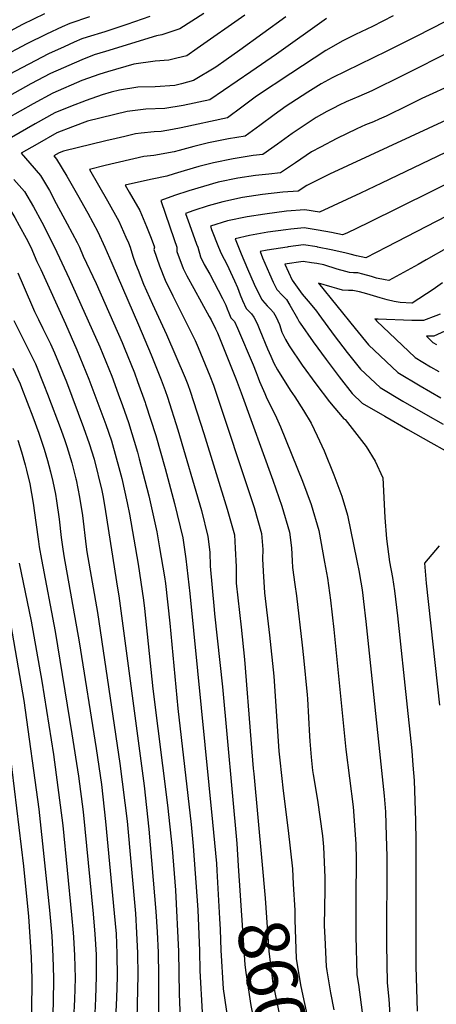
# Model space of a CAD drawing. Units: inches. Extents: x 2614323 to 2619705, y 1480508 to 1486037.
# Drawn here: x 2616264 to 2616501, y 1484568 to 1485130 of the extents above; entities that cross this region are included whole.
import ezdxf
from ezdxf.enums import TextEntityAlignment as Align

# ---------------------------------------------------------------- set-up
doc = ezdxf.new("R2010")
doc.units = ezdxf.units.IN
doc.header["$MEASUREMENT"] = 0
doc.layers.add('tile_2735_26_contour_10ft', color=194, linetype='Continuous')
doc.styles.add('Arial', font='arial.ttf')

msp = doc.modelspace()

# ---------------------------------------------------------------- linework, layer by layer
at = {"layer": 'tile_2735_26_contour_10ft'}
msp.add_line((2616375.83, 1484644.64, 8620), (2616377.47, 1484617.14, 8620), dxfattribs=at)
for points, elevation in [([(2616277.56, 1485132.89), (2616265.2, 1485126.78), (2616245.88, 1485116.64), (2616210.27, 1485097.06), (2616190.42, 1485086.92), (2616184.01, 1485084.29), (2616176.53, 1485081.05), (2616172.08, 1485079.11), (2616160.51, 1485073.4), (2616113.56, 1485047.77)], 8680), ([(2616303.31, 1485131.16), (2616292.07, 1485127.47), (2616287.68, 1485125.51), (2616278.77, 1485121.38), (2616267.53, 1485115.78), (2616252.58, 1485107.85), (2616222.82, 1485091.02), (2616182.35, 1485068.67), (2616168.66, 1485061.84), (2616154.17, 1485054.02), (2616151.35, 1485052.5)], 8670), ([(2616337.72, 1485131.47), (2616324.65, 1485126.79), (2616312.03, 1485122.72), (2616302.03, 1485119.59), (2616298.97, 1485118.62), (2616294.57, 1485116.73), (2616288.87, 1485114.18), (2616279.96, 1485110.16), (2616268.74, 1485104.29), (2616257.55, 1485098.29), (2616209.89, 1485071.45), (2616198.52, 1485064.88), (2616187.33, 1485058.1), (2616185.3, 1485056.74)], 8660), ([(2616368.49, 1485133.08), (2616354.73, 1485124.32), (2616344.61, 1485121.02), (2616341.53, 1485120.47), (2616312.38, 1485111.56), (2616306.03, 1485109.57), (2616299, 1485106.79), (2616281.14, 1485098.94), (2616269.94, 1485092.95), (2616246.71, 1485080.07), (2616216.55, 1485062.7), (2616205.33, 1485055.95), (2616203.26, 1485054.64)], 8650), ([(2616391.8, 1485132.16), (2616364.72, 1485113.11), (2616358.79, 1485109.08), (2616352.99, 1485107.61), (2616348.49, 1485106.5), (2616340.79, 1485106.01), (2616328.47, 1485104.25), (2616313.52, 1485099.96), (2616309.2, 1485098.62), (2616298.94, 1485094.88), (2616282.32, 1485087.75), (2616271.13, 1485081.65), (2616248.81, 1485069.01), (2616234.41, 1485060.73), (2616224.49, 1485054.83), (2616230.15, 1485050.11), (2616237.69, 1485044.02), (2616251.18, 1485029.38), (2616257.23, 1485022.48), (2616260.69, 1485016.81), (2616263.3, 1485012.27), (2616267.14, 1485005.1), (2616269.84, 1485000)], 8640), ([(2616415.12, 1485131.24), (2616388.93, 1485112.15), (2616381.26, 1485106.67), (2616375.21, 1485102.63), (2616362.59, 1485094.86), (2616355.77, 1485093), (2616351.84, 1485092.1), (2616340.68, 1485091.4), (2616330.79, 1485091.05), (2616320.36, 1485089.49), (2616315.66, 1485088.37), (2616310.46, 1485086.75), (2616301.44, 1485083.62), (2616292.47, 1485080.11), (2616283.5, 1485076.56), (2616272.34, 1485070.24), (2616250.03, 1485057.46)], 8630), ([(2616438.43, 1485130.32), (2616409.86, 1485110.03), (2616395.26, 1485099.79), (2616371.82, 1485084.01), (2616356.6, 1485080.72), (2616346.2, 1485079.06), (2616335.37, 1485078.59), (2616324.82, 1485077.36), (2616302.23, 1485071.69), (2616293.69, 1485068.54), (2616284.71, 1485065.1), (2616273.55, 1485058.73), (2616264.3, 1485053.43), (2616269.32, 1485047.72), (2616275.28, 1485040.74), (2616280.41, 1485032.22), (2616284.38, 1485024.9), (2616290.66, 1485013.29), (2616296.34, 1485002.62), (2616297.64, 1485000)], 8620), ([(2616476.41, 1485131.81), (2616464.56, 1485125.81), (2616454.98, 1485121.11), (2616447.77, 1485117.51), (2616437.91, 1485112.11), (2616418.04, 1485099.01), (2616398.49, 1485085.99), (2616390.18, 1485079.68), (2616381.91, 1485073.58), (2616355.63, 1485067.9), (2616350.65, 1485066.97), (2616344.09, 1485065.93), (2616340.09, 1485065.74), (2616332.83, 1485064.9), (2616329.54, 1485064.51), (2616323.51, 1485063.11), (2616318.46, 1485061.93), (2616312.56, 1485060.49), (2616288.42, 1485054.56), (2616285.92, 1485053.62), (2616283.02, 1485051.95), (2616284.58, 1485050.15), (2616290.43, 1485040.33), (2616296.46, 1485029.84), (2616302.28, 1485019.24), (2616308.07, 1485008.62), (2616312.06, 1485000)], 8610), ([(2616506.12, 1485128.55), (2616489.44, 1485120.06), (2616472.69, 1485111.68), (2616441.6, 1485096.42), (2616435.26, 1485093.12), (2616427.69, 1485088.28), (2616418.01, 1485082.09), (2616415.44, 1485080.35), (2616408.55, 1485075.33), (2616400.31, 1485069.2), (2616392, 1485063.15), (2616382.47, 1485061.73), (2616371.18, 1485059.45), (2616362.77, 1485057.36), (2616354.4, 1485055.12), (2616351.57, 1485054.2), (2616340.02, 1485052.19), (2616334.31, 1485051.52), (2616312.13, 1485046.41), (2616303.21, 1485044.26), (2616313.5, 1485026.43), (2616319.98, 1485014.72), (2616323.97, 1485005.69), (2616325.45, 1485002.33), (2616326.43, 1485000)], 8600), ([(2616510.63, 1485112.32), (2616481.81, 1485097.77), (2616464.16, 1485089.06), (2616456.86, 1485085.83), (2616449.51, 1485082.69), (2616445.52, 1485080.91), (2616442.35, 1485079.23), (2616438.61, 1485077.22), (2616432.58, 1485073.84), (2616427.43, 1485070.46), (2616418.87, 1485064.66), (2616410.51, 1485058.67), (2616402.09, 1485052.72), (2616396.62, 1485052.14), (2616385.21, 1485050.35), (2616373.93, 1485048.05), (2616365.53, 1485045.93), (2616357.2, 1485043.52), (2616351.5, 1485041.67), (2616347.45, 1485040.31), (2616339.02, 1485038.7), (2616327.87, 1485036.3), (2616323.7, 1485035.32), (2616325.98, 1485031.36), (2616331.96, 1485020.84), (2616335.72, 1485011.71), (2616338.48, 1485004.97), (2616340.32, 1485000)], 8590), ([(2616531.07, 1485102.15), (2616492.77, 1485084.73), (2616489.24, 1485082.96), (2616484.8, 1485080.77), (2616472.43, 1485074.68), (2616468.31, 1485072.86), (2616465.13, 1485071.47), (2616460.66, 1485069.65), (2616455.58, 1485067.32), (2616444.3, 1485061.85), (2616434.9, 1485056.92), (2616429.84, 1485054.19), (2616420.76, 1485048.07), (2616413.94, 1485043.43), (2616412.18, 1485042.29), (2616405.49, 1485041.58), (2616397.89, 1485040.69), (2616387.91, 1485039.19), (2616376.61, 1485036.93), (2616368.27, 1485034.58), (2616359.96, 1485032.09), (2616351.7, 1485029.35), (2616343.95, 1485026.44), (2616351.52, 1485004.29), (2616353.02, 1485000)], 8580), ([(2616519.23, 1485078.26), (2616440.02, 1485041.48), (2616427.17, 1485035.04), (2616422.28, 1485031.86), (2616413.5, 1485031.27), (2616401.97, 1485029.95), (2616390.57, 1485028.16), (2616379.29, 1485025.85), (2616370.95, 1485023.47), (2616362.68, 1485020.81), (2616358.08, 1485019.19), (2616360.31, 1485012.88), (2616364.35, 1485001.66), (2616364.99, 1485000)], 8570), ([(2616533.62, 1485067.01), (2616469.78, 1485036.47), (2616457.68, 1485030.8), (2616434.3, 1485019.86), (2616425.96, 1485021.28), (2616415.59, 1485020.39), (2616403.21, 1485018.83), (2616393.2, 1485017.26), (2616381.91, 1485014.97), (2616372.22, 1485011.93), (2616372.91, 1485010.03), (2616376.74, 1485000)], 8560), ([(2616592.12, 1485061.64), (2616472.61, 1485000)], 8540), ([(2616534.65, 1485049.63), (2616462.07, 1485013.86), (2616449.91, 1485008), (2616447.53, 1485006.88), (2616441.26, 1485008.25), (2616433.55, 1485009.68), (2616425.63, 1485011.01), (2616418.06, 1485010.19), (2616415.26, 1485009.89), (2616404.88, 1485008.42), (2616394.48, 1485006.52), (2616386.35, 1485004.67), (2616388.25, 1485000)], 8550), ([(2616260.14, 1485038.44), (2616266.21, 1485031.57), (2616271.3, 1485023.01), (2616276.04, 1485014.1), (2616283.44, 1485000)], 8630), ([(2616433.29, 1485000), (2616433.14, 1485000.03), (2616425.32, 1485001.2), (2616416.5, 1485000.09), (2616415.92, 1485000)], 8540), ([(2616269.84, 1485000), (2616273.3, 1484991.69), (2616275.48, 1484987.2), (2616289.71, 1484956.22), (2616296.13, 1484941.4), (2616302.98, 1484924.76), (2616310.37, 1484904.85), (2616312.57, 1484898.79), (2616315.75, 1484889.59), (2616320.57, 1484872.25), (2616321.63, 1484868.11), (2616324.73, 1484854.2), (2616326.16, 1484847.63), (2616330.95, 1484819.19), (2616333.98, 1484798.59), (2616334.61, 1484793.94), (2616339.43, 1484748.19), (2616347.77, 1484681.85), (2616350.34, 1484657.13), (2616352.3, 1484633.25), (2616353.99, 1484598.3), (2616354.42, 1484574.3), (2616355.43, 1484550.42)], 8640), ([(2616283.44, 1485000), (2616291.79, 1484982.08), (2616309.16, 1484943.05), (2616315.95, 1484926.41), (2616319.69, 1484916.3), (2616322.09, 1484909.68), (2616325.46, 1484900.03), (2616330.56, 1484882.99), (2616331.62, 1484879.23), (2616337.03, 1484858.18), (2616341.59, 1484837.69), (2616343.22, 1484828.58), (2616346.01, 1484812.05), (2616346.59, 1484808.11), (2616349.11, 1484785.61), (2616353.68, 1484736.86), (2616361.18, 1484670.81), (2616362.4, 1484658.44), (2616365.02, 1484622.06), (2616366.03, 1484598.75), (2616366.22, 1484587.44), (2616367.44, 1484563.79)], 8630), ([(2616297.64, 1485000), (2616299.7, 1484994.87), (2616307.09, 1484979.16), (2616321.89, 1484945.49), (2616323.01, 1484942.8), (2616328.86, 1484928.34), (2616330.69, 1484923.32), (2616335.03, 1484911.32), (2616335.29, 1484910.59), (2616341.02, 1484892.57), (2616346.44, 1484873.81), (2616351.65, 1484853.78), (2616356.48, 1484834.27), (2616358.12, 1484822.16), (2616360.46, 1484802.39), (2616373.43, 1484672.14), (2616375.6, 1484648.57), (2616375.83, 1484644.64)], 8620), ([(2616312.06, 1485000), (2616316.01, 1484990.84), (2616331.13, 1484955.6), (2616338.38, 1484938.56), (2616344.1, 1484924.36), (2616346.4, 1484918.29), (2616347.75, 1484914.47), (2616353.73, 1484895.85), (2616367.06, 1484849.83), (2616370.8, 1484835.03), (2616371.88, 1484825.95), (2616372.05, 1484818.05), (2616374.37, 1484793.42), (2616374.61, 1484790.97), (2616379.05, 1484749.35), (2616387.2, 1484659.9), (2616388.04, 1484647.12)], 8610), ([(2616326.43, 1485000), (2616328.06, 1484994.77), (2616329.51, 1484990.47), (2616330.95, 1484986.72), (2616334.08, 1484978.75), (2616339.2, 1484967.4), (2616347.21, 1484950.06), (2616357.9, 1484925.43), (2616359.4, 1484921.64), (2616360.75, 1484917.82), (2616368.47, 1484893.71), (2616381.79, 1484850.62), (2616385.85, 1484835.84), (2616386.3, 1484828.3), (2616386.84, 1484817.61), (2616386.94, 1484808.45), (2616389.65, 1484783.27), (2616391.66, 1484764.81), (2616395.28, 1484719.24), (2616396.67, 1484702.69), (2616397.04, 1484699.71), (2616401.53, 1484649.86)], 8600), ([(2616340.32, 1485000), (2616340, 1484998.56), (2616343.27, 1484989.26), (2616346.38, 1484981.18), (2616350.77, 1484972.23), (2616363.43, 1484946.7), (2616365.24, 1484942.8), (2616371.87, 1484926.54), (2616373.94, 1484921.23), (2616397.12, 1484851.44), (2616401.27, 1484836.66), (2616402.04, 1484827.56), (2616401.94, 1484822.18), (2616402.27, 1484815.14), (2616403.13, 1484802.88), (2616405.97, 1484778.8), (2616408.27, 1484755.25), (2616411.25, 1484712.57), (2616411.74, 1484707.44), (2616413.73, 1484689.91), (2616416.54, 1484667.37), (2616418.91, 1484645.52), (2616419.42, 1484636.7)], 8590), ([(2616353.02, 1485000), (2616353.09, 1484997.42), (2616356.61, 1484987.85), (2616358.8, 1484983.56), (2616362.68, 1484976.3), (2616371.58, 1484960.33), (2616372.61, 1484958.4), (2616375.09, 1484953.39), (2616376.17, 1484950.99), (2616386.89, 1484924.57), (2616389.77, 1484916.97), (2616407.77, 1484867.01), (2616412.91, 1484852.28), (2616417.21, 1484837.51), (2616418.41, 1484828.44), (2616418.76, 1484821.08), (2616418.93, 1484817.3), (2616420.27, 1484807.68), (2616421.25, 1484801.11), (2616424.43, 1484772.96), (2616425.21, 1484765.95), (2616427.45, 1484744.61), (2616427.63, 1484742.48), (2616428.74, 1484721.14), (2616428.9, 1484718.28), (2616429.73, 1484709.08), (2616430.42, 1484701.55), (2616430.79, 1484699.25), (2616433.19, 1484684.66), (2616436.16, 1484664.22), (2616436.61, 1484658.07), (2616437.42, 1484640.58), (2616437.37, 1484633.71), (2616437.12, 1484612.99), (2616437.35, 1484606.36), (2616438.15, 1484589.8), (2616438.54, 1484587.32), (2616440.6, 1484574.87), (2616442.6, 1484565.04)], 8580), ([(2616364.99, 1485000), (2616366.52, 1484994.33), (2616368.72, 1484990.05), (2616371.82, 1484984.58), (2616379.12, 1484970.74), (2616380.95, 1484966.83), (2616381.8, 1484964.7), (2616382.63, 1484962.58), (2616383.92, 1484959.68), (2616385.75, 1484957.71), (2616385.91, 1484957.48), (2616387.6, 1484953.77), (2616396.56, 1484932.87), (2616398.28, 1484928.55), (2616399.44, 1484925.36), (2616400.15, 1484923.43), (2616403.2, 1484916.59), (2616404.06, 1484914.69), (2616409.91, 1484902.6), (2616412.23, 1484897.43), (2616424.65, 1484866.45), (2616429.62, 1484853.18), (2616434.06, 1484838.41), (2616437.3, 1484820.26), (2616438.89, 1484811.17), (2616440.69, 1484798.68), (2616442.6, 1484781.99), (2616449.36, 1484713.51), (2616451.51, 1484697.18), (2616453.57, 1484680.79), (2616455.1, 1484659.74), (2616455.29, 1484650.75), (2616455.12, 1484628.94), (2616455.05, 1484607.12), (2616455.7, 1484585.1), (2616456.55, 1484579.65), (2616459.64, 1484556.34)], 8570), ([(2616376.74, 1485000), (2616378.27, 1484996.28), (2616379.99, 1484993.11), (2616381.83, 1484989.76), (2616383.7, 1484985.72), (2616385.99, 1484980.67), (2616387.58, 1484976.96), (2616389.25, 1484972.72), (2616390.53, 1484969.51), (2616392.56, 1484965.01), (2616395.72, 1484961.9), (2616397.04, 1484960.11), (2616398.85, 1484956.41), (2616400.44, 1484952.66), (2616404.77, 1484941.91), (2616406.58, 1484937.77), (2616408.44, 1484933.75), (2616410.43, 1484929.98), (2616417.67, 1484918.43), (2616420.35, 1484914.57), (2616425.3, 1484906.79), (2616429.55, 1484899.64), (2616433.07, 1484892.34), (2616437.09, 1484883.78), (2616442.62, 1484870.09), (2616447.18, 1484858.05), (2616450.38, 1484847.15), (2616455.68, 1484821.19), (2616457, 1484814.59), (2616457.46, 1484812.11), (2616458.48, 1484805.78), (2616458.91, 1484803.02), (2616459.55, 1484797.87), (2616460.88, 1484786.46), (2616471.32, 1484687.1), (2616471.97, 1484678.03), (2616472.21, 1484670.95), (2616472.41, 1484664.3), (2616472.72, 1484652.57), (2616472.54, 1484602.43), (2616472.91, 1484580.48), (2616473.87, 1484571.25), (2616476.07, 1484539.17)], 8560), ([(2616388.25, 1485000), (2616389.79, 1484996.14), (2616393.33, 1484987.55), (2616397.17, 1484978.81), (2616401.24, 1484970.37), (2616401.81, 1484969.55), (2616404.51, 1484966.44), (2616406.5, 1484964.63), (2616408.24, 1484962.75), (2616409.76, 1484960.05), (2616411.52, 1484955.82), (2616412.99, 1484951.39), (2616415.06, 1484947.37), (2616417.1, 1484943.71), (2616424.56, 1484932.63), (2616432.26, 1484922.03), (2616440.14, 1484911.82), (2616448.27, 1484902.13), (2616448.31, 1484902.09), (2616448.97, 1484901.71), (2616460.95, 1484886.25), (2616466.18, 1484877.94), (2616470.42, 1484868.44), (2616471.54, 1484845.78), (2616472.49, 1484833.57), (2616474.29, 1484820.44), (2616476, 1484811.5), (2616477.22, 1484803.94), (2616478.78, 1484789.69), (2616484.36, 1484737.76), (2616486.96, 1484712.78), (2616487.65, 1484704.62), (2616488.38, 1484695.82), (2616489.11, 1484672.87), (2616489.28, 1484661.2), (2616489.33, 1484589.87), (2616490.02, 1484564.33)], 8550), ([(2616415.92, 1485000), (2616404.56, 1484998.22), (2616400.49, 1484997.41), (2616401.96, 1484993.83), (2616405.86, 1484984.73), (2616408.01, 1484980.01), (2616409.99, 1484975.77), (2616413.33, 1484972.42), (2616415.54, 1484970.08), (2616417.54, 1484966.87), (2616421.79, 1484959.25), (2616422.77, 1484957.41), (2616423.31, 1484956.5), (2616430.78, 1484945.99), (2616438.12, 1484935.88), (2616445.54, 1484926.02), (2616453.07, 1484916.49), (2616458.73, 1484911.06), (2616471.7, 1484903.52), (2616484.76, 1484896.05), (2616497.86, 1484888.63), (2616506.07, 1484884)], 8540), ([(2616507.93, 1485000), (2616495.11, 1484992.61), (2616490.64, 1484990.12), (2616474, 1484980.91), (2616471.83, 1484981.28), (2616466.91, 1484982.34), (2616464.03, 1484983.16), (2616459.11, 1484984.46), (2616456.24, 1484985.21), (2616453.78, 1484985.36), (2616451.54, 1484985.4), (2616449.33, 1484986.04), (2616444.41, 1484987.46), (2616436.81, 1484989.83), (2616432.85, 1484990.65), (2616429.84, 1484991.05), (2616425.02, 1484991.69), (2616414.62, 1484990.16), (2616418.74, 1484981.17), (2616424.53, 1484973.12), (2616429.07, 1484967.85), (2616432.6, 1484963.45), (2616434, 1484961.63), (2616442.72, 1484949.64), (2616450.17, 1484939.85), (2616457.74, 1484930.46), (2616468.92, 1484919.83), (2616481.81, 1484912.22), (2616494.85, 1484904.73), (2616504.82, 1484899.09)], 8530), ([(2616472.61, 1485000), (2616460.77, 1484993.89), (2616455.44, 1484994.99), (2616451.84, 1484995.97), (2616448.75, 1484996.69), (2616440.95, 1484998.46), (2616433.29, 1485000)], 8540), ([(2616262.4, 1484985.37), (2616265.53, 1484978.34), (2616271.88, 1484963.16), (2616274.18, 1484958.6), (2616276.73, 1484953.58), (2616281.08, 1484944.82), (2616283.27, 1484939.77), (2616290.12, 1484923.14), (2616299.81, 1484897.18), (2616303.06, 1484887.91), (2616305.89, 1484878.98), (2616310.27, 1484861.17), (2616311.12, 1484857.33), (2616312.43, 1484849.17), (2616319.32, 1484805.42), (2616319.96, 1484801.09), (2616334.41, 1484692.9), (2616337.18, 1484668.2), (2616341.17, 1484621.16), (2616341.81, 1484609.56), (2616342.35, 1484597.86), (2616342.55, 1484584.65), (2616342.54, 1484559.66)], 8650), ([(2616504.54, 1484979.52), (2616499.25, 1484975.76), (2616487.27, 1484967.98), (2616487.19, 1484967.95), (2616486.96, 1484967.96), (2616480.42, 1484968.39), (2616476.88, 1484968.97), (2616473.01, 1484969.89), (2616468.92, 1484971), (2616461.46, 1484973.27), (2616457.22, 1484974.45), (2616453.4, 1484975.25), (2616451, 1484975.28), (2616447.51, 1484975.49), (2616444.18, 1484976.41), (2616441.55, 1484977.15), (2616433.77, 1484979.31), (2616454.73, 1484953.51), (2616462.34, 1484944.21), (2616478.97, 1484928.47), (2616491.78, 1484920.8), (2616503.58, 1484913.99)], 8520), ([(2616503.17, 1484961.81), (2616500.69, 1484960.75), (2616493.66, 1484958.14), (2616487.05, 1484958.16), (2616467.87, 1484958.78), (2616466.75, 1484958.96), (2616465.89, 1484959.16), (2616466.5, 1484958.4), (2616466.92, 1484957.89), (2616488.94, 1484937.05), (2616497.71, 1484931.74), (2616502.34, 1484928.96)], 8510), ([(2616208.35, 1484956.54), (2616211, 1484954.78), (2616214.64, 1484946.26), (2616221.91, 1484928.18), (2616227.78, 1484913.53), (2616233.77, 1484895.57), (2616237.43, 1484883.25), (2616238.18, 1484880.6), (2616240.48, 1484871.48), (2616242.75, 1484862.35), (2616245.05, 1484851.4), (2616246.26, 1484844.28), (2616247.63, 1484835.54), (2616251.5, 1484818.41), (2616253.03, 1484811.83), (2616256.69, 1484794.1), (2616265.81, 1484741.44), (2616274.39, 1484679.61), (2616280.58, 1484622.01), (2616281.76, 1484607.25), (2616282.46, 1484595.61), (2616282.69, 1484583.12), (2616282.59, 1484569.36), (2616282.14, 1484558.1)], 8700), ([(2616260.13, 1484958.16), (2616263.71, 1484950.88), (2616268.15, 1484942.24), (2616270.97, 1484936.52), (2616272.44, 1484933.4), (2616277.34, 1484921.52), (2616279.41, 1484916.1), (2616287.08, 1484895.57), (2616289.16, 1484889.64), (2616290.32, 1484886.29), (2616293.15, 1484876.97), (2616295.58, 1484867.9), (2616295.74, 1484867.24), (2616297.67, 1484857.33), (2616299.32, 1484846.98), (2616301.42, 1484829.09), (2616301.84, 1484826.16), (2616307.88, 1484791.69), (2616320.62, 1484705.54), (2616324.69, 1484672.65), (2616329.47, 1484619.98), (2616330.13, 1484609.07), (2616330.72, 1484597.42), (2616330.84, 1484584.93), (2616330.26, 1484559.91)], 8660), ([(2616516.27, 1484956.73), (2616499.62, 1484949.1), (2616495.29, 1484949.1), (2616498.94, 1484945.65), (2616501.07, 1484944.36)], 8500), ([(2616205.93, 1484938.22), (2616206.92, 1484935.97), (2616210.95, 1484924.99), (2616216.55, 1484907.31), (2616228.08, 1484867.22), (2616229.71, 1484861.06), (2616236.33, 1484834.32), (2616243.68, 1484804.22), (2616247.35, 1484786.5), (2616250.44, 1484768.3), (2616255.03, 1484735.13), (2616265.72, 1484647.01), (2616268.5, 1484618.42), (2616269.38, 1484606.79), (2616270.07, 1484595.14), (2616270.34, 1484582.65), (2616270.04, 1484545.14)], 8710), ([(2616259.59, 1484930.93), (2616263.78, 1484921.95), (2616264.63, 1484919.91), (2616271, 1484903.21), (2616274.37, 1484893.96), (2616277.51, 1484884.67), (2616279.4, 1484878.36), (2616280.21, 1484875.41), (2616281.07, 1484871.93), (2616282.47, 1484866.29), (2616283.86, 1484859.01), (2616284.54, 1484855.32), (2616286.02, 1484844.77), (2616287.24, 1484834.35), (2616287.95, 1484829.16), (2616288.69, 1484823.96), (2616297.43, 1484774.91), (2616307.13, 1484714.11), (2616310.05, 1484693.57), (2616312.48, 1484672.43), (2616317.37, 1484620.26), (2616318.45, 1484608.47), (2616318.9, 1484596.98), (2616319.14, 1484583.94), (2616318.74, 1484571.97), (2616318.08, 1484560.04)], 8670), ([(2616262.51, 1484889.87), (2616264.55, 1484883.21), (2616266.55, 1484875.74), (2616267.34, 1484872.7), (2616269.22, 1484864.97), (2616271.21, 1484853.99), (2616272.74, 1484842.97), (2616274.18, 1484832.17), (2616274.59, 1484829.13), (2616275.85, 1484821.82), (2616283.72, 1484780.79), (2616293.3, 1484722.52), (2616296.97, 1484698.38), (2616299.59, 1484677.95), (2616305.31, 1484619.81), (2616306.31, 1484608.18), (2616307.06, 1484596.59), (2616307.07, 1484596.53), (2616307.07, 1484596.47), (2616307.11, 1484584.04), (2616306.8, 1484571.52), (2616306.05, 1484559)], 8680), ([(2616502.66, 1484829.62), (2616494.21, 1484819.71), (2616495.14, 1484808.32), (2616502.76, 1484738.73)], 8540), ([(2616263.2, 1484819.71), (2616270.01, 1484786.67), (2616276.18, 1484752.41), (2616282.69, 1484710.72), (2616288.02, 1484670.28), (2616293.11, 1484619.35), (2616294.05, 1484609.02), (2616294.22, 1484606.58), (2616294.77, 1484596.07), (2616295.05, 1484583.23), (2616294.71, 1484571.07), (2616294.12, 1484559.9)], 8690), ([(2616388.04, 1484647.12), (2616391.76, 1484590.86), (2616392.35, 1484586.37), (2616393.64, 1484577.63), (2616395.19, 1484567.53), (2616397.77, 1484555.24), (2616400.23, 1484539.72), (2616402.74, 1484522.53), (2616403.84, 1484512.34), (2616404.54, 1484498.65), (2616404.3, 1484493.98)], 8610), ([(2616401.53, 1484649.86), (2616403.44, 1484628.75), (2616403.73, 1484623.31), (2616405.51, 1484598.56), (2616406.82, 1484587.77), (2616407.36, 1484583.62), (2616407.68, 1484581.43), (2616412.18, 1484559.29), (2616413.62, 1484552.33), (2616416.09, 1484536.81), (2616417.6, 1484523.18), (2616418.5, 1484513.27), (2616418.56, 1484509.88), (2616418.32, 1484497.41), (2616418.29, 1484496.82)], 8600), ([(2616419.42, 1484636.7), (2616420.27, 1484621.99), (2616420.26, 1484616.45), (2616421.11, 1484594.37), (2616423.63, 1484579.42), (2616424.9, 1484573.04), (2616426.78, 1484564.3), (2616429.36, 1484551.17), (2616430.08, 1484545.89), (2616431.64, 1484533.96), (2616432.28, 1484527.7), (2616432.54, 1484520.92), (2616432.58, 1484508.42), (2616432.41, 1484502.83), (2616432.26, 1484499.66)], 8590), ([(2616377.47, 1484617.14), (2616377.85, 1484610.87), (2616378.21, 1484599.21), (2616379.43, 1484577.13), (2616382.87, 1484553.82)], 8620)]:
    msp.add_lwpolyline(points, dxfattribs=dict(at, elevation=elevation))

# ---------------------------------------------------------------- texts
at = {"color": 18, "style": 'Arial'}
msp.add_text('8600', height=28.8, rotation=-78.5232, dxfattribs=at).set_placement((2616409.35, 1484573.22), align=Align.MIDDLE_CENTER)

doc.saveas('drawing.dxf')
